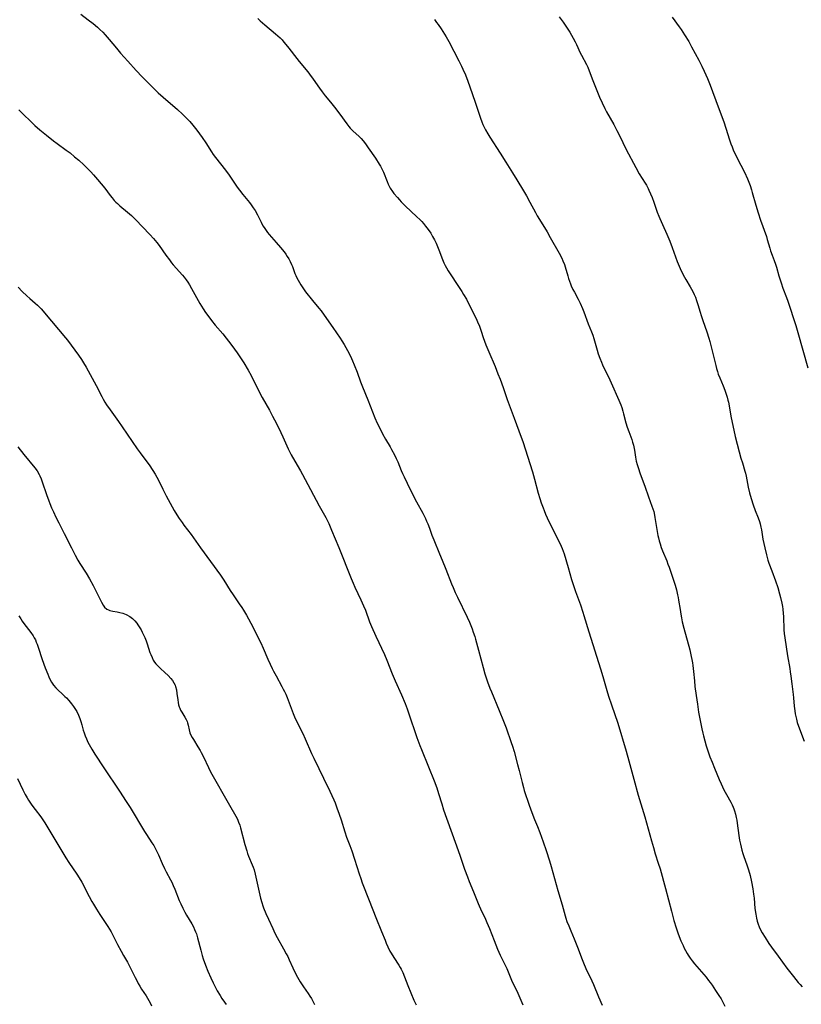
# Model space of a CAD drawing. Units: inches. Extents: x 2065506 to 2070931, y 206365 to 211837.
# Drawn here: x 2066551 to 2066741, y 211100 to 211339 of the extents above; entities that cross this region are included whole.
import ezdxf

# ---------------------------------------------------------------- set-up
doc = ezdxf.new("R2010")
doc.units = ezdxf.units.IN
doc.header["$MEASUREMENT"] = 0
doc.layers.add('c_31_T13S_R19E', color=180, linetype='Continuous')

msp = doc.modelspace()

# ---------------------------------------------------------------- linework, layer by layer
at = {"layer": 'c_31_T13S_R19E'}
for points in [[(2066565.92, 211340.75, 1000), (2066567.71, 211339.41, 1000), (2066568.86, 211338.5, 1000), (2066569.95, 211337.57, 1000), (2066570.53, 211337.03, 1000), (2066571.21, 211336.37, 1000), (2066571.79, 211335.75, 1000), (2066572.75, 211334.64, 1000), (2066574.53, 211332.47, 1000), (2066575.55, 211331.28, 1000), (2066577.33, 211329.31, 1000), (2066579.32, 211327.06, 1000), (2066580.77, 211325.51, 1000), (2066582.84, 211323.42, 1000), (2066583.76, 211322.52, 1000), (2066584.68, 211321.65, 1000), (2066585.89, 211320.57, 1000), (2066589.33, 211317.63, 1000), (2066590.59, 211316.47, 1000), (2066591.65, 211315.4, 1000), (2066592.33, 211314.67, 1000), (2066593.06, 211313.83, 1000), (2066594.03, 211312.61, 1000), (2066595.36, 211310.78, 1000), (2066596.19, 211309.55, 1000), (2066597.59, 211307.36, 1000), (2066598.04, 211306.71, 1000), (2066598.59, 211305.97, 1000), (2066600.97, 211302.92, 1000), (2066601.88, 211301.69, 1000), (2066602.71, 211300.47, 1000), (2066603.83, 211298.79, 1000), (2066604.36, 211298.03, 1000), (2066605.18, 211296.98, 1000), (2066606.78, 211295.01, 1000), (2066607.2, 211294.45, 1000), (2066607.69, 211293.76, 1000), (2066608.15, 211293.05, 1000), (2066608.76, 211292.01, 1000), (2066609.64, 211290.25, 1000), (2066610.09, 211289.4, 1000), (2066610.38, 211288.93, 1000), (2066610.86, 211288.21, 1000), (2066611.22, 211287.73, 1000), (2066611.59, 211287.27, 1000), (2066613.31, 211285.31, 1000), (2066614.33, 211284.1, 1000), (2066615.21, 211283.02, 1000), (2066615.6, 211282.49, 1000), (2066615.97, 211281.95, 1000), (2066616.34, 211281.33, 1000), (2066616.68, 211280.69, 1000), (2066617.01, 211279.99, 1000), (2066617.22, 211279.49, 1000), (2066617.83, 211277.81, 1000), (2066618.02, 211277.34, 1000), (2066618.3, 211276.74, 1000), (2066618.6, 211276.15, 1000), (2066618.92, 211275.58, 1000), (2066619.26, 211275.02, 1000), (2066619.72, 211274.34, 1000), (2066620.43, 211273.38, 1000), (2066622.13, 211271.24, 1000), (2066623.64, 211269.42, 1000), (2066624.18, 211268.73, 1000), (2066624.92, 211267.72, 1000), (2066627, 211264.67, 1000), (2066628.8, 211262.08, 1000), (2066629.18, 211261.49, 1000), (2066629.77, 211260.54, 1000), (2066630.58, 211259.11, 1000), (2066631.28, 211257.73, 1000), (2066631.8, 211256.6, 1000), (2066632.22, 211255.6, 1000), (2066632.92, 211253.81, 1000), (2066633.73, 211251.53, 1000), (2066634.2, 211250.28, 1000), (2066635.52, 211247.1, 1000), (2066637.23, 211242.78, 1000), (2066637.81, 211241.44, 1000), (2066638.48, 211240.08, 1000), (2066639.11, 211238.88, 1000), (2066639.85, 211237.56, 1000), (2066640.92, 211235.74, 1000), (2066641.29, 211235.08, 1000), (2066641.96, 211233.8, 1000), (2066642.41, 211232.87, 1000), (2066642.77, 211232.07, 1000), (2066643.62, 211229.99, 1000), (2066643.94, 211229.26, 1000), (2066644.31, 211228.46, 1000), (2066645.08, 211226.86, 1000), (2066646.77, 211223.45, 1000), (2066647.36, 211222.34, 1000), (2066648.83, 211219.63, 1000), (2066649.5, 211218.32, 1000), (2066649.78, 211217.71, 1000), (2066650.05, 211217.05, 1000), (2066650.45, 211216, 1000), (2066651.08, 211214.24, 1000), (2066651.51, 211213.14, 1000), (2066652.95, 211209.71, 1000), (2066653.58, 211208.17, 1000), (2066654.44, 211206.04, 1000), (2066655.81, 211202.48, 1000), (2066656.19, 211201.57, 1000), (2066656.71, 211200.39, 1000), (2066657.26, 211199.2, 1000), (2066659.59, 211194.39, 1000), (2066660.16, 211193.13, 1000), (2066660.83, 211191.52, 1000), (2066661.12, 211190.76, 1000), (2066661.47, 211189.71, 1000), (2066661.66, 211189.03, 1000), (2066662.35, 211186.34, 1000), (2066663.48, 211182.16, 1000), (2066663.92, 211180.65, 1000), (2066664.56, 211178.64, 1000), (2066665.13, 211177.11, 1000), (2066665.49, 211176.22, 1000), (2066667.4, 211171.7, 1000), (2066668.44, 211169.13, 1000), (2066669.05, 211167.5, 1000), (2066670.31, 211163.98, 1000), (2066670.61, 211163.08, 1000), (2066671, 211161.76, 1000), (2066671.85, 211158.63, 1000), (2066672.24, 211157.13, 1000), (2066672.95, 211154.21, 1000), (2066673.29, 211153.01, 1000), (2066673.49, 211152.33, 1000), (2066674.67, 211148.73, 1000), (2066675.29, 211146.98, 1000), (2066675.97, 211145.24, 1000), (2066676.69, 211143.54, 1000), (2066677.26, 211142.11, 1000), (2066678.09, 211139.85, 1000), (2066678.82, 211137.69, 1000), (2066679.61, 211135.18, 1000), (2066680.02, 211133.84, 1000), (2066681.62, 211128.03, 1000), (2066682.64, 211124.52, 1000), (2066683.37, 211121.89, 1000), (2066683.57, 211121.26, 1000), (2066683.83, 211120.53, 1000), (2066684.26, 211119.43, 1000), (2066684.77, 211118.2, 1000), (2066685.59, 211116.31, 1000), (2066686.09, 211115.09, 1000), (2066686.56, 211113.88, 1000), (2066687.36, 211111.7, 1000), (2066687.86, 211110.43, 1000), (2066688.44, 211109.1, 1000), (2066689.9, 211106.05, 1000), (2066690.29, 211105.16, 1000), (2066691.48, 211102.2, 1000), (2066692.35, 211100.19, 1000)], [(2066608.8, 211339.72, 998), (2066609.37, 211339.16, 998), (2066610.52, 211338.13, 998), (2066613.15, 211335.99, 998), (2066613.7, 211335.5, 998), (2066614.24, 211334.98, 998), (2066614.72, 211334.48, 998), (2066615.18, 211333.96, 998), (2066615.66, 211333.4, 998), (2066616.39, 211332.48, 998), (2066618.3, 211330.01, 998), (2066618.89, 211329.28, 998), (2066620.97, 211326.75, 998), (2066621.4, 211326.2, 998), (2066622.28, 211325, 998), (2066623.77, 211322.8, 998), (2066624.41, 211321.89, 998), (2066625.14, 211320.96, 998), (2066626.47, 211319.41, 998), (2066627.45, 211318.2, 998), (2066628.71, 211316.51, 998), (2066630.42, 211314.12, 998), (2066630.89, 211313.51, 998), (2066631.24, 211313.1, 998), (2066631.85, 211312.45, 998), (2066633.43, 211311.03, 998), (2066633.94, 211310.53, 998), (2066634.39, 211310.02, 998), (2066634.96, 211309.28, 998), (2066635.64, 211308.32, 998), (2066637.37, 211305.77, 998), (2066638.31, 211304.34, 998), (2066638.62, 211303.83, 998), (2066639.04, 211303.03, 998), (2066639.3, 211302.43, 998), (2066640.2, 211300.13, 998), (2066640.48, 211299.45, 998), (2066640.79, 211298.8, 998), (2066640.98, 211298.48, 998), (2066641.51, 211297.68, 998), (2066641.85, 211297.25, 998), (2066642.7, 211296.24, 998), (2066643.2, 211295.67, 998), (2066643.64, 211295.19, 998), (2066644.59, 211294.24, 998), (2066647.42, 211291.58, 998), (2066648.12, 211290.91, 998), (2066648.59, 211290.43, 998), (2066649.04, 211289.93, 998), (2066649.55, 211289.31, 998), (2066650.16, 211288.47, 998), (2066650.77, 211287.57, 998), (2066651.25, 211286.79, 998), (2066651.7, 211285.99, 998), (2066652.12, 211285.12, 998), (2066652.45, 211284.35, 998), (2066652.75, 211283.57, 998), (2066653.63, 211281.23, 998), (2066653.99, 211280.36, 998), (2066654.28, 211279.76, 998), (2066654.59, 211279.18, 998), (2066655.03, 211278.43, 998), (2066655.5, 211277.69, 998), (2066657.38, 211274.86, 998), (2066658.31, 211273.42, 998), (2066658.75, 211272.7, 998), (2066659.43, 211271.53, 998), (2066660.22, 211270.03, 998), (2066661.8, 211266.85, 998), (2066662.17, 211266.06, 998), (2066662.6, 211265.03, 998), (2066663.02, 211263.83, 998), (2066663.54, 211262.23, 998), (2066663.82, 211261.41, 998), (2066664.17, 211260.5, 998), (2066664.85, 211258.82, 998), (2066666.4, 211255.18, 998), (2066667.1, 211253.43, 998), (2066667.6, 211252.16, 998), (2066668.34, 211250.14, 998), (2066669.34, 211247.21, 998), (2066671.04, 211242.71, 998), (2066672.75, 211238.09, 998), (2066673.13, 211236.98, 998), (2066675.45, 211229.67, 998), (2066675.97, 211227.9, 998), (2066676.89, 211224.5, 998), (2066677.26, 211223.2, 998), (2066677.61, 211222.13, 998), (2066678.05, 211220.87, 998), (2066678.29, 211220.24, 998), (2066678.67, 211219.34, 998), (2066679.47, 211217.57, 998), (2066680.23, 211216.05, 998), (2066681.58, 211213.41, 998), (2066682.18, 211212.17, 998), (2066682.66, 211211.03, 998), (2066683.12, 211209.72, 998), (2066684.11, 211206.45, 998), (2066684.96, 211203.49, 998), (2066685.4, 211202.02, 998), (2066685.87, 211200.64, 998), (2066687.11, 211197.33, 998), (2066687.72, 211195.59, 998), (2066687.97, 211194.8, 998), (2066689.15, 211190.83, 998), (2066692.01, 211181.82, 998), (2066692.55, 211179.97, 998), (2066693.52, 211176.54, 998), (2066693.91, 211175.22, 998), (2066694.61, 211173.09, 998), (2066696.14, 211168.62, 998), (2066698.18, 211161.86, 998), (2066698.87, 211159.48, 998), (2066700.09, 211155.08, 998), (2066701.1, 211151.19, 998), (2066702.69, 211145.87, 998), (2066703.51, 211143.01, 998), (2066704.34, 211140.04, 998), (2066704.8, 211138.43, 998), (2066705.25, 211136.95, 998), (2066705.99, 211134.63, 998), (2066706.41, 211133.24, 998), (2066707.71, 211128.49, 998), (2066709.16, 211123.03, 998), (2066709.78, 211120.77, 998), (2066710.32, 211118.96, 998), (2066710.83, 211117.51, 998), (2066711.49, 211115.78, 998), (2066711.99, 211114.65, 998), (2066712.29, 211114.03, 998), (2066712.62, 211113.42, 998), (2066713.04, 211112.7, 998), (2066713.28, 211112.32, 998), (2066713.75, 211111.63, 998), (2066714.24, 211110.96, 998), (2066714.82, 211110.23, 998), (2066717.57, 211106.95, 998), (2066718.19, 211106.18, 998), (2066718.55, 211105.7, 998), (2066719.05, 211105, 998), (2066719.88, 211103.77, 998), (2066720.71, 211102.49, 998), (2066721.21, 211101.69, 998), (2066721.5, 211101.21, 998), (2066721.76, 211100.72, 998), (2066722.15, 211099.9, 998)], [(2066681.91, 211340.13, 994), (2066682.91, 211338.79, 994), (2066683.72, 211337.63, 994), (2066684.53, 211336.37, 994), (2066684.95, 211335.66, 994), (2066685.35, 211334.94, 994), (2066685.81, 211334.05, 994), (2066686.14, 211333.39, 994), (2066687.08, 211331.34, 994), (2066687.34, 211330.82, 994), (2066688.56, 211328.52, 994), (2066688.89, 211327.85, 994), (2066689.26, 211326.96, 994), (2066690.13, 211324.62, 994), (2066691.74, 211320.64, 994), (2066692.35, 211319.22, 994), (2066692.99, 211317.89, 994), (2066693.45, 211317.01, 994), (2066695.19, 211313.97, 994), (2066695.96, 211312.55, 994), (2066696.61, 211311.26, 994), (2066698.23, 211307.92, 994), (2066700.53, 211303.49, 994), (2066701.36, 211302.02, 994), (2066702.79, 211299.73, 994), (2066703.1, 211299.21, 994), (2066703.52, 211298.42, 994), (2066703.73, 211298, 994), (2066704.1, 211297.15, 994), (2066704.47, 211296.25, 994), (2066704.89, 211295.13, 994), (2066705.73, 211292.72, 994), (2066706.11, 211291.71, 994), (2066706.36, 211291.12, 994), (2066706.99, 211289.69, 994), (2066708.08, 211287.32, 994), (2066708.79, 211285.64, 994), (2066709.37, 211284.12, 994), (2066710.61, 211280.71, 994), (2066711.05, 211279.61, 994), (2066711.31, 211278.99, 994), (2066711.86, 211277.81, 994), (2066712.32, 211276.94, 994), (2066712.65, 211276.36, 994), (2066713.72, 211274.57, 994), (2066714.06, 211273.99, 994), (2066714.42, 211273.29, 994), (2066714.73, 211272.67, 994), (2066715, 211272.03, 994), (2066715.29, 211271.27, 994), (2066715.67, 211270.06, 994), (2066716.07, 211268.64, 994), (2066716.46, 211267.39, 994), (2066716.8, 211266.37, 994), (2066717.79, 211263.64, 994), (2066718.29, 211262.09, 994), (2066718.51, 211261.3, 994), (2066718.93, 211259.71, 994), (2066719.93, 211255.49, 994), (2066720.13, 211254.72, 994), (2066720.33, 211254.04, 994), (2066720.56, 211253.36, 994), (2066720.9, 211252.49, 994), (2066721.73, 211250.54, 994), (2066722.14, 211249.49, 994), (2066722.49, 211248.47, 994), (2066722.7, 211247.78, 994), (2066722.88, 211247.08, 994), (2066723, 211246.54, 994), (2066723.4, 211244.19, 994), (2066723.59, 211243.2, 994), (2066724.65, 211238.25, 994), (2066725.61, 211234.54, 994), (2066726.05, 211232.93, 994), (2066726.4, 211231.8, 994), (2066727.03, 211229.84, 994), (2066727.17, 211229.36, 994), (2066727.34, 211228.62, 994), (2066727.8, 211225.89, 994), (2066728.1, 211224.55, 994), (2066728.49, 211223.19, 994), (2066728.99, 211221.66, 994), (2066729.49, 211220.28, 994), (2066730.2, 211218.49, 994), (2066730.51, 211217.62, 994), (2066730.7, 211217, 994), (2066730.88, 211216.22, 994), (2066731.01, 211215.54, 994), (2066731.38, 211213.34, 994), (2066731.6, 211212.23, 994), (2066731.82, 211211.2, 994), (2066732.23, 211209.52, 994), (2066732.61, 211208.22, 994), (2066732.85, 211207.49, 994), (2066733.51, 211205.62, 994), (2066734.41, 211203.22, 994), (2066734.98, 211201.55, 994), (2066735.41, 211200.07, 994), (2066735.66, 211199.15, 994), (2066735.97, 211197.78, 994), (2066736.13, 211196.93, 994), (2066736.22, 211196.3, 994), (2066736.32, 211195.22, 994), (2066736.36, 211194.52, 994), (2066736.47, 211191.32, 994), (2066736.54, 211190.44, 994), (2066736.66, 211189.38, 994), (2066737.34, 211184.99, 994), (2066737.91, 211181.87, 994), (2066738.03, 211181.12, 994), (2066738.17, 211180.03, 994), (2066738.37, 211178.18, 994), (2066738.71, 211175.56, 994), (2066738.79, 211174.81, 994), (2066738.96, 211172.75, 994), (2066739.09, 211171.63, 994), (2066739.2, 211170.94, 994), (2066739.33, 211170.25, 994), (2066739.49, 211169.57, 994), (2066739.71, 211168.79, 994), (2066740, 211167.93, 994), (2066741.4, 211164.24, 994)], [(2066709.38, 211340.06, 992), (2066711.07, 211337.69, 992), (2066711.53, 211337.03, 992), (2066712.38, 211335.71, 992), (2066713.37, 211334.08, 992), (2066714.06, 211332.86, 992), (2066715.8, 211329.62, 992), (2066716.58, 211328.12, 992), (2066717.16, 211326.93, 992), (2066717.97, 211325.11, 992), (2066718.61, 211323.49, 992), (2066720.53, 211318.22, 992), (2066721.87, 211314.6, 992), (2066722.39, 211313.1, 992), (2066723.29, 211310.21, 992), (2066723.62, 211309.25, 992), (2066723.89, 211308.52, 992), (2066724.18, 211307.8, 992), (2066724.66, 211306.74, 992), (2066726.03, 211304.11, 992), (2066726.89, 211302.36, 992), (2066727.62, 211300.75, 992), (2066727.95, 211299.95, 992), (2066728.25, 211299.14, 992), (2066728.59, 211298.1, 992), (2066728.8, 211297.43, 992), (2066729.67, 211294.35, 992), (2066730.23, 211292.52, 992), (2066730.83, 211290.72, 992), (2066732.23, 211286.77, 992), (2066732.45, 211286.09, 992), (2066733.04, 211283.94, 992), (2066733.23, 211283.32, 992), (2066733.6, 211282.26, 992), (2066734.1, 211280.96, 992), (2066734.43, 211280.03, 992), (2066734.64, 211279.33, 992), (2066735.25, 211277.2, 992), (2066735.79, 211275.5, 992), (2066736.24, 211274.25, 992), (2066737.11, 211271.98, 992), (2066737.44, 211271.09, 992), (2066739.34, 211265.2, 992), (2066739.84, 211263.49, 992), (2066742.26, 211254.9, 992)], [(2066651.66, 211339.44, 996), (2066652.2, 211338.75, 996), (2066652.59, 211338.23, 996), (2066653.31, 211337.16, 996), (2066653.72, 211336.52, 996), (2066654.49, 211335.27, 996), (2066655.15, 211334.13, 996), (2066657.63, 211329.43, 996), (2066658.27, 211328.15, 996), (2066658.61, 211327.4, 996), (2066659.2, 211326.01, 996), (2066659.79, 211324.47, 996), (2066660.8, 211321.46, 996), (2066661.63, 211319.11, 996), (2066662.87, 211315.49, 996), (2066663.19, 211314.64, 996), (2066663.45, 211313.99, 996), (2066663.75, 211313.34, 996), (2066664.07, 211312.7, 996), (2066664.62, 211311.74, 996), (2066665.15, 211310.88, 996), (2066667.67, 211307.03, 996), (2066669.01, 211304.82, 996), (2066670.61, 211302.26, 996), (2066671.66, 211300.5, 996), (2066673.29, 211297.84, 996), (2066673.98, 211296.67, 996), (2066674.86, 211295.09, 996), (2066676.17, 211292.62, 996), (2066676.62, 211291.81, 996), (2066677.55, 211290.25, 996), (2066679, 211287.91, 996), (2066679.79, 211286.56, 996), (2066681.93, 211282.74, 996), (2066682.57, 211281.51, 996), (2066682.86, 211280.89, 996), (2066683.22, 211279.99, 996), (2066683.42, 211279.4, 996), (2066684.02, 211277.22, 996), (2066684.22, 211276.58, 996), (2066684.44, 211275.94, 996), (2066684.67, 211275.32, 996), (2066684.88, 211274.82, 996), (2066685.3, 211273.89, 996), (2066685.63, 211273.24, 996), (2066686.54, 211271.54, 996), (2066687.02, 211270.59, 996), (2066687.58, 211269.32, 996), (2066687.91, 211268.49, 996), (2066688.98, 211265.59, 996), (2066689.77, 211263.62, 996), (2066690.08, 211262.8, 996), (2066690.34, 211262.05, 996), (2066690.53, 211261.44, 996), (2066691.17, 211259.21, 996), (2066691.44, 211258.32, 996), (2066691.83, 211257.23, 996), (2066692.21, 211256.25, 996), (2066692.46, 211255.66, 996), (2066692.94, 211254.61, 996), (2066693.88, 211252.69, 996), (2066694.57, 211251.23, 996), (2066696.43, 211247.08, 996), (2066696.89, 211245.92, 996), (2066697.11, 211245.3, 996), (2066697.41, 211244.35, 996), (2066697.58, 211243.73, 996), (2066698.13, 211241.58, 996), (2066698.45, 211240.49, 996), (2066698.82, 211239.43, 996), (2066699.54, 211237.51, 996), (2066699.76, 211236.83, 996), (2066699.95, 211236.14, 996), (2066700.21, 211234.93, 996), (2066700.47, 211233.25, 996), (2066700.66, 211232.24, 996), (2066700.85, 211231.46, 996), (2066701.08, 211230.71, 996), (2066701.61, 211229.17, 996), (2066702.73, 211226.13, 996), (2066703.61, 211223.61, 996), (2066704.45, 211221.35, 996), (2066704.68, 211220.68, 996), (2066704.88, 211220, 996), (2066705.09, 211219.1, 996), (2066705.19, 211218.6, 996), (2066705.72, 211215.13, 996), (2066705.89, 211214.23, 996), (2066706.02, 211213.59, 996), (2066706.21, 211212.86, 996), (2066706.41, 211212.14, 996), (2066706.69, 211211.31, 996), (2066707, 211210.48, 996), (2066708.05, 211208.03, 996), (2066708.35, 211207.27, 996), (2066708.63, 211206.5, 996), (2066709.67, 211203.39, 996), (2066710.06, 211202.15, 996), (2066710.38, 211201.04, 996), (2066710.68, 211199.78, 996), (2066710.82, 211199.12, 996), (2066710.93, 211198.48, 996), (2066711.28, 211196.19, 996), (2066711.46, 211195.09, 996), (2066711.61, 211194.23, 996), (2066711.82, 211193.23, 996), (2066712.2, 211191.72, 996), (2066713.62, 211186.42, 996), (2066714, 211184.86, 996), (2066714.16, 211184.11, 996), (2066714.31, 211183.3, 996), (2066714.4, 211182.64, 996), (2066714.57, 211181.15, 996), (2066714.76, 211178.93, 996), (2066714.89, 211177.5, 996), (2066715.16, 211175.37, 996), (2066715.47, 211173.24, 996), (2066715.79, 211171.33, 996), (2066716.58, 211167.23, 996), (2066716.8, 211166.2, 996), (2066716.97, 211165.53, 996), (2066717.29, 211164.32, 996), (2066717.63, 211163.17, 996), (2066718.03, 211161.89, 996), (2066718.52, 211160.43, 996), (2066719.03, 211159.15, 996), (2066719.65, 211157.68, 996), (2066720.75, 211154.94, 996), (2066721.22, 211153.87, 996), (2066721.88, 211152.49, 996), (2066722.51, 211151.31, 996), (2066723.59, 211149.42, 996), (2066723.93, 211148.78, 996), (2066724.18, 211148.25, 996), (2066724.33, 211147.88, 996), (2066724.52, 211147.34, 996), (2066724.74, 211146.55, 996), (2066724.91, 211145.74, 996), (2066725.03, 211145.11, 996), (2066725.24, 211143.72, 996), (2066725.72, 211140.23, 996), (2066725.91, 211139.25, 996), (2066726.07, 211138.52, 996), (2066726.26, 211137.8, 996), (2066726.51, 211136.98, 996), (2066726.74, 211136.29, 996), (2066727.49, 211134.23, 996), (2066727.88, 211133.07, 996), (2066728.26, 211131.67, 996), (2066728.61, 211130.12, 996), (2066728.94, 211128.4, 996), (2066729.13, 211127.12, 996), (2066729.23, 211126.18, 996), (2066729.45, 211123.66, 996), (2066729.63, 211122.24, 996), (2066729.82, 211121.26, 996), (2066730.01, 211120.54, 996), (2066730.23, 211119.88, 996), (2066730.47, 211119.23, 996), (2066730.75, 211118.6, 996), (2066731.19, 211117.75, 996), (2066731.91, 211116.57, 996), (2066732.83, 211115.17, 996), (2066733.44, 211114.3, 996), (2066735.1, 211112.05, 996), (2066737.2, 211109.18, 996), (2066738.76, 211107.16, 996), (2066739.94, 211105.71, 996), (2066740.41, 211105.17, 996), (2066740.9, 211104.65, 996)], [(2066550.82, 211317.55, 1002), (2066551.78, 211316.62, 1002), (2066553.91, 211314.51, 1002), (2066554.75, 211313.72, 1002), (2066555.93, 211312.7, 1002), (2066557.59, 211311.35, 1002), (2066559.25, 211310.04, 1002), (2066560.12, 211309.38, 1002), (2066562.34, 211307.76, 1002), (2066563.27, 211307.05, 1002), (2066564.39, 211306.13, 1002), (2066565.39, 211305.27, 1002), (2066566.62, 211304.16, 1002), (2066567.54, 211303.28, 1002), (2066568.32, 211302.48, 1002), (2066568.99, 211301.75, 1002), (2066569.96, 211300.63, 1002), (2066570.83, 211299.6, 1002), (2066571.69, 211298.52, 1002), (2066573, 211296.77, 1002), (2066573.49, 211296.15, 1002), (2066574, 211295.55, 1002), (2066574.38, 211295.13, 1002), (2066574.78, 211294.75, 1002), (2066575.37, 211294.23, 1002), (2066577.24, 211292.71, 1002), (2066578.21, 211291.87, 1002), (2066579.19, 211290.9, 1002), (2066582.67, 211287.28, 1002), (2066583.53, 211286.32, 1002), (2066584.35, 211285.3, 1002), (2066584.88, 211284.57, 1002), (2066586.53, 211282.25, 1002), (2066587.38, 211281.09, 1002), (2066587.93, 211280.4, 1002), (2066588.33, 211279.93, 1002), (2066590.55, 211277.41, 1002), (2066590.96, 211276.91, 1002), (2066591.43, 211276.28, 1002), (2066591.85, 211275.66, 1002), (2066592.25, 211275.01, 1002), (2066592.77, 211274.13, 1002), (2066594.79, 211270.54, 1002), (2066595.58, 211269.22, 1002), (2066596.18, 211268.29, 1002), (2066596.67, 211267.59, 1002), (2066597.61, 211266.35, 1002), (2066598.51, 211265.24, 1002), (2066600.32, 211263.12, 1002), (2066601.18, 211262.07, 1002), (2066601.72, 211261.39, 1002), (2066602.54, 211260.31, 1002), (2066603.8, 211258.56, 1002), (2066604.66, 211257.3, 1002), (2066605.41, 211256.13, 1002), (2066606.48, 211254.33, 1002), (2066607.22, 211253, 1002), (2066609.24, 211248.93, 1002), (2066609.89, 211247.72, 1002), (2066611.64, 211244.65, 1002), (2066612.43, 211243.17, 1002), (2066613.37, 211241.35, 1002), (2066614.42, 211239.22, 1002), (2066614.93, 211238.12, 1002), (2066616.23, 211235.24, 1002), (2066616.96, 211233.75, 1002), (2066617.78, 211232.27, 1002), (2066619.21, 211229.9, 1002), (2066619.7, 211229.03, 1002), (2066621.63, 211225.33, 1002), (2066623.72, 211221.41, 1002), (2066625.3, 211218.55, 1002), (2066626.03, 211217.09, 1002), (2066626.73, 211215.52, 1002), (2066628.5, 211211.28, 1002), (2066631.49, 211203.72, 1002), (2066631.95, 211202.6, 1002), (2066632.38, 211201.63, 1002), (2066633.82, 211198.6, 1002), (2066634.5, 211197.12, 1002), (2066634.94, 211196.05, 1002), (2066635.96, 211193.26, 1002), (2066636.43, 211192.09, 1002), (2066637.45, 211189.79, 1002), (2066639.55, 211185.27, 1002), (2066640.12, 211183.95, 1002), (2066641.46, 211180.59, 1002), (2066642.16, 211178.9, 1002), (2066643.69, 211175.5, 1002), (2066644.58, 211173.39, 1002), (2066645.08, 211172.1, 1002), (2066645.4, 211171.18, 1002), (2066647.43, 211165.19, 1002), (2066648.12, 211163.25, 1002), (2066648.52, 211162.23, 1002), (2066650.26, 211158.04, 1002), (2066651.63, 211154.62, 1002), (2066652.27, 211152.91, 1002), (2066652.71, 211151.6, 1002), (2066653.45, 211149.04, 1002), (2066653.92, 211147.56, 1002), (2066656.7, 211139.72, 1002), (2066657.85, 211136.56, 1002), (2066658.98, 211133.2, 1002), (2066659.67, 211131.33, 1002), (2066660.12, 211130.22, 1002), (2066661.19, 211127.72, 1002), (2066662.29, 211124.9, 1002), (2066662.54, 211124.31, 1002), (2066662.86, 211123.6, 1002), (2066664.1, 211121.02, 1002), (2066664.43, 211120.27, 1002), (2066665.02, 211118.78, 1002), (2066666.14, 211115.87, 1002), (2066667, 211113.81, 1002), (2066667.66, 211112.34, 1002), (2066668.91, 211109.75, 1002), (2066669.21, 211109.08, 1002), (2066670.42, 211106.27, 1002), (2066671.93, 211103.06, 1002), (2066673.13, 211100.23, 1002)], [(2066550.69, 211274.44, 1004), (2066551.69, 211273.43, 1004), (2066552.83, 211272.36, 1004), (2066553.51, 211271.76, 1004), (2066554.82, 211270.62, 1004), (2066555.37, 211270.11, 1004), (2066555.81, 211269.67, 1004), (2066556.24, 211269.2, 1004), (2066558.81, 211266.26, 1004), (2066562.21, 211262.19, 1004), (2066562.65, 211261.63, 1004), (2066565.31, 211257.99, 1004), (2066566.07, 211256.88, 1004), (2066566.58, 211256.07, 1004), (2066567.19, 211255.02, 1004), (2066569.58, 211250.62, 1004), (2066570.95, 211247.93, 1004), (2066571.28, 211247.33, 1004), (2066571.71, 211246.6, 1004), (2066572.14, 211245.94, 1004), (2066572.98, 211244.73, 1004), (2066575.07, 211241.85, 1004), (2066575.96, 211240.59, 1004), (2066579.57, 211235.26, 1004), (2066580.27, 211234.27, 1004), (2066581.94, 211232.08, 1004), (2066582.49, 211231.31, 1004), (2066583.36, 211229.97, 1004), (2066583.91, 211229.06, 1004), (2066584.33, 211228.33, 1004), (2066584.72, 211227.59, 1004), (2066585.76, 211225.44, 1004), (2066586.17, 211224.64, 1004), (2066586.59, 211223.85, 1004), (2066588.56, 211220.29, 1004), (2066589.2, 211219.23, 1004), (2066589.79, 211218.31, 1004), (2066590.44, 211217.34, 1004), (2066590.9, 211216.72, 1004), (2066592.64, 211214.44, 1004), (2066594.91, 211211.24, 1004), (2066599.8, 211204.56, 1004), (2066600.59, 211203.39, 1004), (2066602.16, 211200.86, 1004), (2066602.85, 211199.77, 1004), (2066604.34, 211197.6, 1004), (2066604.93, 211196.72, 1004), (2066605.34, 211196.07, 1004), (2066606.06, 211194.85, 1004), (2066606.57, 211193.93, 1004), (2066607.12, 211192.89, 1004), (2066609.58, 211188.1, 1004), (2066610.17, 211186.85, 1004), (2066611.28, 211184.21, 1004), (2066611.82, 211182.97, 1004), (2066612.31, 211181.94, 1004), (2066612.66, 211181.24, 1004), (2066613.25, 211180.13, 1004), (2066614.7, 211177.53, 1004), (2066615.02, 211176.92, 1004), (2066615.32, 211176.3, 1004), (2066615.6, 211175.67, 1004), (2066615.95, 211174.83, 1004), (2066617.13, 211171.67, 1004), (2066617.4, 211170.99, 1004), (2066617.93, 211169.79, 1004), (2066619.75, 211166.09, 1004), (2066620.33, 211164.83, 1004), (2066621.88, 211161.29, 1004), (2066622.43, 211160.13, 1004), (2066623.64, 211157.65, 1004), (2066624.74, 211155.32, 1004), (2066626.31, 211152.1, 1004), (2066627.24, 211150.01, 1004), (2066627.56, 211149.26, 1004), (2066628.03, 211148.1, 1004), (2066628.57, 211146.56, 1004), (2066629.03, 211145.14, 1004), (2066629.91, 211142.25, 1004), (2066630.35, 211141, 1004), (2066631.13, 211138.93, 1004), (2066631.61, 211137.61, 1004), (2066632.28, 211135.61, 1004), (2066633.41, 211132.06, 1004), (2066633.8, 211130.92, 1004), (2066634.19, 211129.88, 1004), (2066635.86, 211125.56, 1004), (2066637.46, 211121.5, 1004), (2066638.85, 211118.09, 1004), (2066639.69, 211115.97, 1004), (2066639.99, 211115.24, 1004), (2066640.39, 211114.33, 1004), (2066640.89, 211113.29, 1004), (2066641.16, 211112.79, 1004), (2066641.8, 211111.73, 1004), (2066643.02, 211109.9, 1004), (2066643.37, 211109.32, 1004), (2066643.61, 211108.88, 1004), (2066643.99, 211108.07, 1004), (2066645.25, 211104.93, 1004), (2066646.71, 211101.43, 1004), (2066647.22, 211100.25, 1004)], [(2066550.57, 211235.71, 1006), (2066552.07, 211233.82, 1006), (2066554.72, 211230.6, 1006), (2066555.26, 211229.87, 1006), (2066555.79, 211229.02, 1006), (2066555.97, 211228.66, 1006), (2066556.28, 211227.95, 1006), (2066556.55, 211227.21, 1006), (2066557.54, 211224.16, 1006), (2066558.1, 211222.6, 1006), (2066558.35, 211221.98, 1006), (2066558.79, 211220.94, 1006), (2066559.23, 211219.96, 1006), (2066559.84, 211218.68, 1006), (2066560.56, 211217.25, 1006), (2066561.89, 211214.72, 1006), (2066563.6, 211211.2, 1006), (2066564.51, 211209.46, 1006), (2066565.18, 211208.24, 1006), (2066565.65, 211207.43, 1006), (2066567.16, 211205.04, 1006), (2066567.97, 211203.66, 1006), (2066568.85, 211202.07, 1006), (2066569.55, 211200.77, 1006), (2066570.04, 211199.82, 1006), (2066570.93, 211197.98, 1006), (2066571.31, 211197.3, 1006), (2066571.66, 211196.83, 1006), (2066572.24, 211196.31, 1006), (2066572.58, 211196.13, 1006), (2066572.93, 211196, 1006), (2066573.62, 211195.83, 1006), (2066574.69, 211195.66, 1006), (2066575.39, 211195.53, 1006), (2066576.1, 211195.35, 1006), (2066576.91, 211195.05, 1006), (2066577.77, 211194.57, 1006), (2066578.44, 211194.04, 1006), (2066578.98, 211193.5, 1006), (2066579.47, 211192.9, 1006), (2066579.75, 211192.51, 1006), (2066580.21, 211191.81, 1006), (2066580.52, 211191.27, 1006), (2066580.81, 211190.71, 1006), (2066581.1, 211190.11, 1006), (2066581.4, 211189.41, 1006), (2066581.71, 211188.64, 1006), (2066581.97, 211187.93, 1006), (2066582.67, 211185.81, 1006), (2066582.85, 211185.32, 1006), (2066583.18, 211184.54, 1006), (2066583.48, 211183.95, 1006), (2066583.78, 211183.48, 1006), (2066584.12, 211183.04, 1006), (2066584.72, 211182.37, 1006), (2066585.21, 211181.91, 1006), (2066586.26, 211180.95, 1006), (2066587.05, 211180.18, 1006), (2066587.73, 211179.45, 1006), (2066588.13, 211178.96, 1006), (2066588.47, 211178.46, 1006), (2066588.77, 211177.85, 1006), (2066588.89, 211177.5, 1006), (2066589.1, 211176.7, 1006), (2066589.22, 211175.86, 1006), (2066589.39, 211174.31, 1006), (2066589.49, 211173.68, 1006), (2066589.62, 211173.07, 1006), (2066589.76, 211172.61, 1006), (2066589.89, 211172.26, 1006), (2066590.11, 211171.81, 1006), (2066590.42, 211171.27, 1006), (2066591.16, 211170.11, 1006), (2066591.47, 211169.54, 1006), (2066591.66, 211169.08, 1006), (2066591.78, 211168.71, 1006), (2066591.93, 211168.14, 1006), (2066592.16, 211167.01, 1006), (2066592.36, 211166.33, 1006), (2066592.59, 211165.76, 1006), (2066592.91, 211165.15, 1006), (2066593.21, 211164.65, 1006), (2066594.32, 211162.92, 1006), (2066594.86, 211161.99, 1006), (2066595.11, 211161.53, 1006), (2066595.62, 211160.49, 1006), (2066596.84, 211157.86, 1006), (2066597.35, 211156.86, 1006), (2066601.94, 211148.71, 1006), (2066603.46, 211146.08, 1006), (2066603.87, 211145.31, 1006), (2066604.07, 211144.88, 1006), (2066604.18, 211144.59, 1006), (2066604.43, 211143.9, 1006), (2066604.64, 211143.2, 1006), (2066605.69, 211139.22, 1006), (2066606.13, 211137.67, 1006), (2066606.36, 211137.01, 1006), (2066606.6, 211136.36, 1006), (2066607.47, 211134.25, 1006), (2066607.69, 211133.69, 1006), (2066607.92, 211133, 1006), (2066608.2, 211131.98, 1006), (2066609.51, 211126.15, 1006), (2066609.79, 211125.11, 1006), (2066610.04, 211124.33, 1006), (2066610.24, 211123.77, 1006), (2066610.81, 211122.46, 1006), (2066611.46, 211121.06, 1006), (2066612.47, 211118.78, 1006), (2066613, 211117.65, 1006), (2066613.54, 211116.61, 1006), (2066615.07, 211113.87, 1006), (2066615.73, 211112.66, 1006), (2066616.08, 211111.96, 1006), (2066616.42, 211111.22, 1006), (2066617.32, 211109.21, 1006), (2066617.98, 211107.86, 1006), (2066618.44, 211107, 1006), (2066619.14, 211105.83, 1006), (2066619.93, 211104.63, 1006), (2066621.04, 211103.03, 1006), (2066621.48, 211102.36, 1006), (2066621.85, 211101.76, 1006), (2066622.19, 211101.14, 1006), (2066622.6, 211100.35, 1006)], [(2066550.88, 211194.7, 1008), (2066551.33, 211193.93, 1008), (2066551.66, 211193.41, 1008), (2066552.08, 211192.83, 1008), (2066553.76, 211190.63, 1008), (2066554.32, 211189.81, 1008), (2066554.6, 211189.33, 1008), (2066554.86, 211188.83, 1008), (2066555.09, 211188.32, 1008), (2066555.31, 211187.8, 1008), (2066555.58, 211187.05, 1008), (2066556.52, 211184.09, 1008), (2066557.25, 211182.08, 1008), (2066557.86, 211180.5, 1008), (2066558.13, 211179.85, 1008), (2066558.43, 211179.18, 1008), (2066558.76, 211178.58, 1008), (2066559.25, 211177.87, 1008), (2066559.85, 211177.18, 1008), (2066560.25, 211176.78, 1008), (2066561.56, 211175.61, 1008), (2066562.05, 211175.15, 1008), (2066562.42, 211174.77, 1008), (2066562.99, 211174.12, 1008), (2066563.61, 211173.34, 1008), (2066564.11, 211172.67, 1008), (2066564.58, 211171.97, 1008), (2066564.91, 211171.43, 1008), (2066565.33, 211170.61, 1008), (2066565.68, 211169.76, 1008), (2066565.91, 211169.07, 1008), (2066566.15, 211168.23, 1008), (2066566.48, 211166.94, 1008), (2066566.67, 211166.31, 1008), (2066566.94, 211165.55, 1008), (2066567.25, 211164.8, 1008), (2066567.63, 211163.99, 1008), (2066568.22, 211162.89, 1008), (2066568.54, 211162.34, 1008), (2066569.33, 211161.08, 1008), (2066571.47, 211157.78, 1008), (2066575.31, 211152.1, 1008), (2066576.9, 211149.64, 1008), (2066577.85, 211148.13, 1008), (2066581.35, 211142.32, 1008), (2066581.79, 211141.64, 1008), (2066583.16, 211139.61, 1008), (2066583.58, 211138.93, 1008), (2066584.01, 211138.15, 1008), (2066584.43, 211137.29, 1008), (2066584.7, 211136.71, 1008), (2066585.6, 211134.6, 1008), (2066586.16, 211133.38, 1008), (2066586.61, 211132.51, 1008), (2066587.67, 211130.58, 1008), (2066587.96, 211130.01, 1008), (2066588.32, 211129.24, 1008), (2066588.69, 211128.37, 1008), (2066589.79, 211125.6, 1008), (2066590.13, 211124.78, 1008), (2066590.62, 211123.69, 1008), (2066591.11, 211122.73, 1008), (2066591.51, 211122.02, 1008), (2066592.79, 211119.92, 1008), (2066593.21, 211119.16, 1008), (2066593.5, 211118.56, 1008), (2066593.75, 211117.95, 1008), (2066593.92, 211117.49, 1008), (2066594.22, 211116.53, 1008), (2066594.98, 211113.53, 1008), (2066595.33, 211112.24, 1008), (2066595.59, 211111.42, 1008), (2066596.15, 211109.86, 1008), (2066596.7, 211108.47, 1008), (2066597.4, 211106.82, 1008), (2066597.96, 211105.62, 1008), (2066598.55, 211104.45, 1008), (2066598.97, 211103.69, 1008), (2066599.67, 211102.5, 1008), (2066600.11, 211101.81, 1008), (2066600.71, 211100.92, 1008), (2066601.13, 211100.31, 1008)], [(2066550.55, 211155.2, 1010), (2066551.16, 211153.8, 1010), (2066551.8, 211152.46, 1010), (2066552.39, 211151.32, 1010), (2066552.85, 211150.51, 1010), (2066553.22, 211149.91, 1010), (2066554, 211148.75, 1010), (2066554.79, 211147.68, 1010), (2066556.17, 211145.88, 1010), (2066556.53, 211145.38, 1010), (2066557.15, 211144.45, 1010), (2066562.25, 211135.97, 1010), (2066563.02, 211134.78, 1010), (2066564.92, 211131.98, 1010), (2066565.49, 211131.09, 1010), (2066566.1, 211130.03, 1010), (2066567.88, 211126.57, 1010), (2066568.57, 211125.34, 1010), (2066568.96, 211124.68, 1010), (2066569.66, 211123.52, 1010), (2066570.47, 211122.23, 1010), (2066572.45, 211119.26, 1010), (2066573.22, 211118.01, 1010), (2066573.86, 211116.84, 1010), (2066574.8, 211114.93, 1010), (2066575.65, 211113.3, 1010), (2066576.23, 211112.27, 1010), (2066577.21, 211110.6, 1010), (2066577.74, 211109.62, 1010), (2066579.07, 211106.9, 1010), (2066579.38, 211106.29, 1010), (2066579.83, 211105.45, 1010), (2066580.22, 211104.77, 1010), (2066580.64, 211104.1, 1010), (2066581.71, 211102.47, 1010), (2066582.39, 211101.32, 1010), (2066582.7, 211100.73, 1010), (2066583.07, 211099.99, 1010)]]:
    msp.add_polyline3d(points, dxfattribs=at)

doc.saveas('drawing.dxf')
